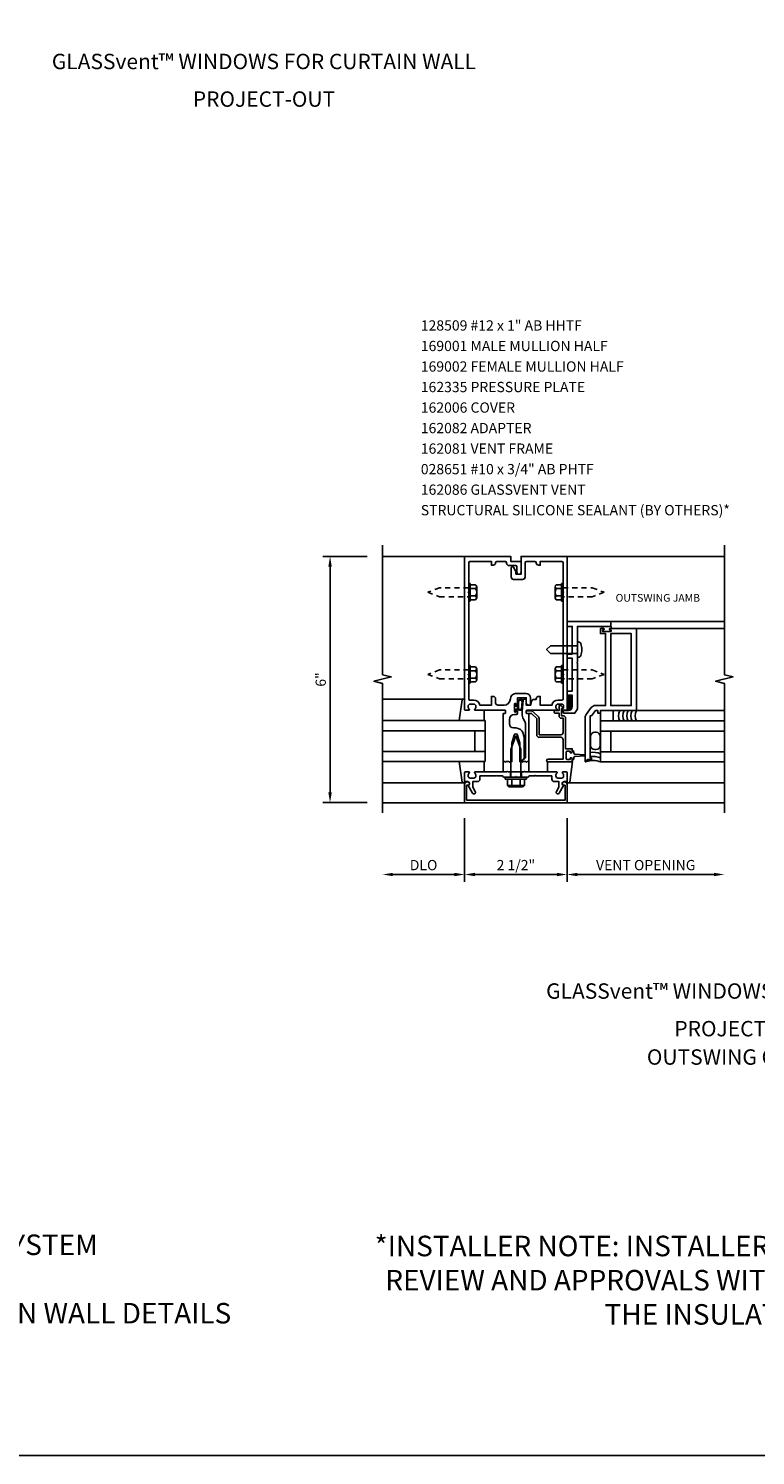
# Model space of a CAD drawing. Units: inches. Extents: x 0 to 113, y 0 to 71.
# Drawn here: x 77 to 95, y 0 to 35 of the extents above; entities that cross this region are included whole.
import ezdxf
from ezdxf.enums import TextEntityAlignment as Align

# ---------------------------------------------------------------- set-up
doc = ezdxf.new("R2010")
doc.units = ezdxf.units.IN
doc.header["$MEASUREMENT"] = 0
doc.linetypes.add('HIDDEN2', pattern=[0.1875, 0.125, -0.0625])
doc.layers.get('0').update_dxf_attribs({"color": 4})
doc.layers.get('DEFPOINTS').update_dxf_attribs({"color": 11})
for name, color, linetype in [('FORMAT', 7, 'Continuous'), ('PART_NUMBERS', 6, 'Continuous'), ('R-ANNO-DIMS', 3, 'Continuous'), ('R-SWTS-DET1', 1, 'Continuous'), ('R-SWTS-DET2', 4, 'Continuous'), ('R-SWTS-DET3', 5, 'Continuous'), ('TEXT', 3, 'Continuous')]:
    doc.layers.add(name, color=color, linetype=linetype)
doc.styles.get("Standard").update_dxf_attribs({"font": 'arial.ttf'})
doc.dimstyles.new('EXT_ON-OFF', dxfattribs={"dimscale": 2, "dimtxt": 0.125, "dimasz": 0.125, "dimexe": 0.09, "dimexo": 0.1875, "dimgap": 0.05, "dimtad": 3, "dimdec": 5, "dimzin": 3, "dimdsep": 46, "dimlunit": 5, "dimtxsty": 'Standard', "dimcen": 0, "dimse2": 1, "dimadec": 0, "dimazin": 0, "dimtfac": 1, "dimtdec": 4, "dimtofl": 0, "dimtmove": 0, "dimatfit": 0, "dimfxl": 1, "dimfrac": 2, "dimtolj": 1, "dimtzin": 3, "dimarcsym": 0})
doc.dimstyles.new('EXT_ON-ON', dxfattribs={"dimscale": 2, "dimtxt": 0.125, "dimasz": 0.125, "dimexe": 0.09, "dimexo": 0.1875, "dimgap": 0.05, "dimtad": 3, "dimdec": 5, "dimzin": 3, "dimdsep": 46, "dimlunit": 5, "dimtxsty": 'Standard', "dimcen": 0, "dimadec": 0, "dimazin": 0, "dimtfac": 1, "dimtdec": 4, "dimtofl": 0, "dimtmove": 0, "dimatfit": 0, "dimfxl": 1, "dimfrac": 2, "dimtolj": 1, "dimtzin": 3, "dimarcsym": 0})
doc.dimstyles.new('EXT_ON-ONNL', dxfattribs={"dimscale": 2, "dimtxt": 0.125, "dimasz": 0.125, "dimexe": 0.09, "dimexo": 0.1875, "dimgap": 0.05, "dimtad": 1, "dimdec": 5, "dimzin": 3, "dimdsep": 46, "dimlunit": 5, "dimtxsty": 'Standard', "dimcen": 0, "dimadec": 0, "dimazin": 0, "dimtfac": 1, "dimtdec": 5, "dimtofl": 0, "dimtmove": 2, "dimatfit": 3, "dimfxl": 1, "dimfrac": 2, "dimtolj": 1, "dimtzin": 3, "dimarcsym": 0})

# ---------------------------------------------------------------- blocks, each defined once
blk = doc.blocks.new('*D8')
at = {"layer": 'DEFPOINTS', "color": 0}
for p in [(87.502, 15.902), (90.002, 15.902), (90.002, 14.152)]:
    blk.add_point(p, dxfattribs=at)
at = {"layer": 'R-ANNO-DIMS', "color": 0, "lineweight": -2}
for p, q in [((87.502, 15.527), (87.502, 13.972)), ((90.002, 15.527), (90.002, 13.972)), ((87.752, 14.152), (89.752, 14.152))]:
    blk.add_line(p, q, dxfattribs=at)
at = {"layer": 'R-ANNO-DIMS', "color": 0}
for points in [[(87.752, 14.193), (87.752, 14.11), (87.502, 14.152)], [(89.752, 14.193), (89.752, 14.11), (90.002, 14.152)]]:
    blk.add_solid(points, dxfattribs=at)
at = {"layer": 'R-ANNO-DIMS', "color": 0, "insert": (88.752, 14.381), "char_height": 0.25, "attachment_point": 5}
blk.add_mtext('\\A1;2 1/2"', dxfattribs=at)
blk = doc.blocks.new('*D9')
at = {"layer": 'DEFPOINTS', "color": 0}
for p in [(90.002, 15.902), (93.834, 15.652), (93.834, 14.152)]:
    blk.add_point(p, dxfattribs=at)
at = {"layer": 'R-ANNO-DIMS', "color": 0, "lineweight": -2}
for p, q in [((90.002, 15.527), (90.002, 13.972)), ((90.252, 14.152), (93.584, 14.152))]:
    blk.add_line(p, q, dxfattribs=at)
at = {"layer": 'R-ANNO-DIMS', "color": 0}
for points in [[(90.252, 14.193), (90.252, 14.11), (90.002, 14.152)], [(93.584, 14.193), (93.584, 14.11), (93.834, 14.152)]]:
    blk.add_solid(points, dxfattribs=at)
at = {"layer": 'R-ANNO-DIMS', "color": 0, "insert": (91.918, 14.381), "char_height": 0.25, "attachment_point": 5}
blk.add_mtext('\\A1;VENT OPENING', dxfattribs=at)
blk = doc.blocks.new('*D10')
at = {"layer": 'DEFPOINTS', "color": 0}
for p in [(85.502, 15.652), (87.502, 15.902), (85.502, 14.152)]:
    blk.add_point(p, dxfattribs=at)
at = {"layer": 'R-ANNO-DIMS', "color": 0, "lineweight": -2}
for p, q in [((87.502, 15.527), (87.502, 13.972)), ((87.252, 14.152), (85.752, 14.152))]:
    blk.add_line(p, q, dxfattribs=at)
at = {"layer": 'R-ANNO-DIMS', "color": 0}
for points in [[(85.752, 14.193), (85.752, 14.11), (85.502, 14.152)], [(87.252, 14.193), (87.252, 14.11), (87.502, 14.152)]]:
    blk.add_solid(points, dxfattribs=at)
at = {"layer": 'R-ANNO-DIMS', "color": 0, "insert": (86.502, 14.381), "char_height": 0.25, "attachment_point": 5}
blk.add_mtext('\\A1;DLO', dxfattribs=at)
blk = doc.blocks.new('*D14')
at = {"layer": 'DEFPOINTS', "color": 0}
for p in [(85.502, 21.902), (84.222, 15.902), (85.502, 15.902)]:
    blk.add_point(p, dxfattribs=at)
at = {"layer": 'R-ANNO-DIMS', "color": 0, "lineweight": -2}
for p, q in [((85.127, 21.902), (84.042, 21.902)), ((84.222, 21.652), (84.222, 16.152)), ((85.127, 15.902), (84.042, 15.902))]:
    blk.add_line(p, q, dxfattribs=at)
at = {"layer": 'R-ANNO-DIMS', "color": 0}
for points in [[(84.18, 21.652), (84.263, 21.652), (84.222, 21.902)], [(84.18, 16.152), (84.263, 16.152), (84.222, 15.902)]]:
    blk.add_solid(points, dxfattribs=at)
at = {"layer": 'R-ANNO-DIMS', "color": 0, "insert": (83.994, 18.902), "char_height": 0.25, "attachment_point": 5, "rotation": 90}
blk.add_mtext('\\A1;6"', dxfattribs=at)
blk = doc.blocks.new('B162006')
blk.add_lwpolyline([(-1.2, -0.94), (1.2, -0.94), (1.2, -0.576), (1.17, -0.576, -1), (1.17, -0.496), (1.19, -0.496, -0.414214), (1.25, -0.556), (1.25, -1), (-1.25, -1), (-1.25, -0.556, -0.414214), (-1.19, -0.496), (-1.17, -0.496, -1), (-1.17, -0.576), (-1.2, -0.576)], format="xyb", close=True)

msp = doc.modelspace()

# ---------------------------------------------------------------- linework, layer by layer
at = {"layer": 'FORMAT'}
msp.add_lwpolyline([(112.64031, 0), (0, 0), (0, 71.265294)], dxfattribs=at)
at = {"layer": 'R-SWTS-DET1'}
for p, q in [((87.50196, 21.901586), (85.50196, 21.901586)), ((90.00196, 21.901586), (93.83431, 21.901586)), ((91.06496, 20.318586), (93.83431, 20.318586)), ((91.68946, 20.143586), (93.83431, 20.143586)), ((91.68946, 18.143586), (93.83399, 18.143586)), ((88.61896, 16.651586), (88.61896, 16.526586)), ((88.88496, 16.651586), (88.88496, 16.526586)), ((87.50196, 15.901586), (85.50196, 15.901586)), ((90.00196, 15.901586), (93.83399, 15.901586))]:
    msp.add_line(p, q, dxfattribs=at)
for points in [[(85.50196, 15.651586), (85.50196, 18.807836), (85.289708, 18.860756), (85.714532, 18.966677), (85.50228, 19.019597), (85.50228, 22.175847)], [(93.83399, 15.651586), (93.83399, 18.807836), (93.621738, 18.860756), (94.046563, 18.966677), (93.83431, 19.019597), (93.83431, 22.175847)]]:
    msp.add_lwpolyline(points, dxfattribs=at)
for points in [[(87.60196, 19.011586), (87.60196, 18.431586, 0.414213562), (87.63196, 18.401586), (87.72596, 18.401586, -0.365977382), (87.873862, 18.276586), (88.155862, 18.276586), (88.155862, 18.491586), (88.195862, 18.491586, -0.414213562), (88.255862, 18.431586), (88.255862, 18.336586, 0.414213562), (88.315862, 18.276586), (88.46271, 18.276586, 0.414213562), (88.61896, 18.432836, -0.414213562), (88.74396, 18.557836), (89.00496, 18.557836, -0.414213562), (89.10496, 18.457836), (89.10496, 18.291586, -0.414213562), (89.08996, 18.276586), (89.06496, 18.276586, -0.414213562), (89.00496, 18.336586), (89.00496, 18.457836), (88.79496, 18.457836), (88.79496, 18.292586, -1), (88.76296, 18.292586), (88.76296, 18.298586, 1), (88.71896, 18.298586), (88.71896, 18.129586, 1), (88.76296, 18.129586), (88.76296, 18.135586, -1), (88.79496, 18.135586), (88.79496, 18.081586, -0.414213562), (88.76496, 18.051586), (88.72021, 18.051586, 0.414213562), (88.59521, 17.926586), (88.59521, 17.821586, 0.414213562), (88.69521, 17.721586), (88.75196, 17.721586, -0.339454259), (88.928747, 17.585932), (88.95196, 17.499299), (88.95196, 16.982799), (88.870747, 16.901586), (88.84696, 16.901586), (88.84696, 17.350246), (88.793517, 17.549698, 0.767326988), (88.710403, 17.549698), (88.65696, 17.350246), (88.65696, 16.901586), (88.61196, 16.901586), (88.59696, 16.886586), (88.58196, 16.901586), (88.50896, 16.901586), (88.49396, 16.886586), (88.47896, 16.901586), (88.43896, 16.901586), (88.43896, 18.065586, -0.414213562), (88.44896, 18.075586), (88.48896, 18.075586, 0.414213562), (88.49896, 18.085586), (88.49896, 18.141586, 0.414213562), (88.48896, 18.151586), (87.75996, 18.151586, -0.669376495), (87.749388, 18.177227, 0.199772927), (87.77596, 18.241077), (87.77596, 18.251586, 0.414213562), (87.72596, 18.301586), (87.63796, 18.301586, 0.414213562), (87.58796, 18.251586), (87.58796, 18.241077, 0.199772927), (87.614531, 18.177227, -0.669376495), (87.60396, 18.151586), (87.52196, 18.151586, -0.414213562), (87.50196, 18.171586), (87.50196, 21.901586), (88.62696, 21.901586), (88.62696, 21.776586), (88.87696, 21.776586), (88.87696, 21.514086, -1), (88.77696, 21.514086), (88.77696, 21.646586, 0.414213562), (88.74696, 21.676586), (88.58696, 21.676586, -0.414213562), (88.52696, 21.736586), (88.52696, 21.746586, 0.414213562), (88.49696, 21.776586), (88.285862, 21.776586, 0.414213562), (88.255862, 21.746586, -0.414213562), (88.195862, 21.686586), (88.155862, 21.686586), (88.155862, 21.776586), (87.63196, 21.776586, 0.414213562), (87.60196, 21.746586), (87.60196, 21.041586), (87.58696, 21.026586), (87.60196, 21.011586), (87.60196, 19.041586), (87.58696, 19.026586)], [(88.75196, 21.464086), (88.75196, 21.534361), (88.692941, 21.636586, 0.767326988), (88.63696, 21.621586), (88.63696, 21.399086, 0.414213562), (88.69696, 21.339086), (88.91696, 21.339086, 0.414213562), (88.97696, 21.399086), (88.97696, 21.746586, -0.414213562), (89.00696, 21.776586), (89.218058, 21.776586, -0.414213562), (89.248058, 21.746586, 0.414213562), (89.308058, 21.686586), (89.348058, 21.686586), (89.348058, 21.776586), (89.87196, 21.776586, -0.414213562), (89.90196, 21.746586), (89.90196, 21.041586), (89.91696, 21.026586), (89.90196, 21.011586), (89.90196, 19.041586), (89.91696, 19.026586), (89.90196, 19.011586), (89.90196, 18.431586, -0.414213562), (89.87196, 18.401586), (89.77796, 18.401586, 0.365977382), (89.630058, 18.276586), (89.348058, 18.276586), (89.348058, 18.491586), (89.308058, 18.491586, 0.414213562), (89.248058, 18.431586), (89.248058, 18.416586), (89.191621, 18.416586, 0.366629365), (89.132437, 18.36645), (89.119549, 18.28912, -0.366629365), (89.104753, 18.276586), (89.00496, 18.276586), (89.00496, 18.411586, 0.414213562), (88.98996, 18.426586), (88.960176, 18.426586, 0.384066717), (88.930339, 18.3997), (88.90496, 18.131586), (88.90496, 18.062323, 0.131652498), (88.938454, 17.937323), (88.971562, 17.879977, -0.131652498), (88.98496, 17.829977), (88.98496, 16.994586), (88.89196, 16.901586), (88.90696, 16.886586), (88.92196, 16.901586), (88.99496, 16.901586), (89.00996, 16.886586), (89.02496, 16.901586), (89.06496, 16.901586), (89.06496, 18.065586, 0.414213562), (89.05496, 18.075586), (89.01496, 18.075586, -0.414213562), (89.00496, 18.085586), (89.00496, 18.141586, -0.414213562), (89.01496, 18.151586), (89.74396, 18.151586, 0.669376495), (89.754531, 18.177227, -0.199772927), (89.72796, 18.241077), (89.72796, 18.251586, -0.414213562), (89.77796, 18.301586), (89.86596, 18.301586, -0.414213562), (89.91596, 18.251586), (89.91596, 18.241077, -0.199772927), (89.889388, 18.177227, 0.669376495), (89.89996, 18.151586), (89.98196, 18.151586, 0.414213562), (90.00196, 18.171586), (90.00196, 21.901586), (88.87696, 21.901586), (88.87696, 21.464086)], [(90.24196, 18.925586), (90.25196, 18.915586), (90.25196, 18.189705), (90.18896, 18.080586), (89.93196, 18.080586, -0.414213562), (89.90196, 18.110586), (89.90196, 18.143586), (90.02696, 18.143586, 0.414213562), (90.12696, 18.243586), (90.12696, 18.518586), (90.00196, 18.518586), (90.00196, 18.618586), (90.12696, 18.618586), (90.12696, 19.420586), (90.00196, 19.420586), (90.00196, 19.520586), (90.12696, 19.520586), (90.12696, 20.193586), (90.00196, 20.193586), (90.00196, 20.318586), (91.06496, 20.318586), (91.06496, 20.193586), (90.25196, 20.193586), (90.25196, 19.640586), (90.24196, 19.630586), (90.25196, 19.620586), (90.25196, 19.328586), (90.24196, 19.318586), (90.25196, 19.308586), (90.25196, 18.935586)], [(89.31996, 17.553586), (89.31996, 17.950586, 0.198912367), (89.302386, 17.993012), (89.177386, 18.118012, 0.198912367), (89.13496, 18.135586), (89.02496, 18.135586, 0.414213562), (89.00496, 18.115586), (89.00496, 18.095586, 0.414213562), (89.02496, 18.075586), (89.13496, 18.075586), (89.25996, 17.950586), (89.25996, 17.553586, 0.414213562), (89.31996, 17.493586), (89.84496, 17.493586, -0.414213562), (89.90496, 17.433586), (89.90496, 16.963586), (89.53696, 16.963586, 1), (89.53696, 16.893586), (90.12696, 16.893586), (90.12696, 16.966586, 0.414213562), (90.10196, 16.991586), (90.07696, 16.991586), (90.07696, 16.953586), (90.00196, 16.953586, -0.414213562), (89.97696, 16.978586), (89.97696, 17.129586, -0.414213562), (90.00196, 17.154586), (90.07696, 17.154586), (90.07696, 17.116586), (90.10196, 17.116586, 0.414213562), (90.12696, 17.141586), (90.12696, 17.214586), (89.96496, 17.214586), (89.96496, 17.958586, 0.414213562), (89.90496, 18.018586), (89.86496, 18.018586), (89.86496, 18.193586), (89.88496, 18.193586, 0.641869442), (89.896318, 18.218383), (89.857676, 18.263181, 0.69514325), (89.80496, 18.243586), (89.80496, 18.143586), (89.70496, 18.143586, 0.414213562), (89.68496, 18.123586), (89.68496, 18.103586, 0.414213562), (89.70496, 18.083586), (89.80496, 18.083586), (89.80496, 18.018586, 0.414213562), (89.86496, 17.958586), (89.90496, 17.958586), (89.90496, 17.613586, -0.414213562), (89.84496, 17.553586)], [(88.28296, 16.566586), (88.29796, 16.551586), (88.42696, 16.551586), (88.45196, 16.526586), (88.73696, 16.526586), (88.75196, 16.541586), (88.76696, 16.526586), (89.05196, 16.526586), (89.07696, 16.551586), (89.20596, 16.551586), (89.22096, 16.566586), (89.23596, 16.551586), (89.62796, 16.551586), (89.62796, 16.475586, 0.414213562), (89.68796, 16.415586), (89.80196, 16.415586), (89.80196, 16.280761), (89.741237, 16.175586, 1), (89.810519, 16.135586), (89.91596, 16.318215, -0.849090459), (89.93196, 16.415586), (89.97196, 16.415586, 0.414213562), (90.00196, 16.445586), (90.00196, 16.631586, 0.414213562), (89.98196, 16.651586), (89.89996, 16.651586, 0.669376495), (89.889388, 16.625944, -0.199772927), (89.91596, 16.562094), (89.91596, 16.551586, -0.414213562), (89.86596, 16.501586), (89.77796, 16.501586, -0.414213562), (89.72796, 16.551586), (89.72796, 16.562094, -0.199772927), (89.754531, 16.625944, 0.669376495), (89.74396, 16.651586), (88.97696, 16.651586), (88.96196, 16.666586), (88.94696, 16.651586), (88.55696, 16.651586), (88.54196, 16.666586), (88.52696, 16.651586), (87.75996, 16.651586, 0.669376495), (87.749388, 16.625944, -0.199772927), (87.77596, 16.562094), (87.77596, 16.551586, -0.414213562), (87.72596, 16.501586), (87.63796, 16.501586, -0.414213562), (87.58796, 16.551586), (87.58796, 16.562094, -0.199772927), (87.614531, 16.625944, 0.669376495), (87.60396, 16.651586), (87.52196, 16.651586, 0.414213562), (87.50196, 16.631586), (87.50196, 16.445586, 0.414213562), (87.53196, 16.415586), (87.57196, 16.415586, -0.849090459), (87.58796, 16.318215), (87.693401, 16.135586, 1), (87.762683, 16.175586), (87.70196, 16.280761), (87.70196, 16.415586), (87.81596, 16.415586, 0.414213562), (87.87596, 16.475586), (87.87596, 16.551586), (88.26796, 16.551586)]]:
    msp.add_lwpolyline(points, format="xyb", close=True, dxfattribs=at)
msp.add_lwpolyline([(90.46745, 16.901086), (90.499493, 16.956586), (90.59546, 16.956586), (90.59546, 16.987586), (90.56446, 16.987586), (90.56446, 18.017586), (90.59446, 18.017586), (90.68946, 18.143586), (90.75146, 18.143586), (90.75146, 18.081586), (90.81446, 18.081586), (90.81446, 18.143586), (91.68946, 18.143586), (91.68946, 20.143586), (91.04946, 20.143586, 1), (91.04946, 20.111586), (91.05546, 20.111586, -1), (91.05546, 20.067586), (90.88646, 20.067586, -1), (90.88646, 20.111586), (90.89246, 20.111586, 1), (90.89246, 20.143586), (90.81446, 20.143586), (90.81446, 20.018586), (90.93946, 20.018586), (90.93946, 18.268586), (90.68946, 18.268586, 0.23539905), (90.58965, 18.218839), (90.46465, 18.053049, 0.162928128), (90.43946, 17.977796), (90.43946, 16.908586, 0.767326988), (90.46745, 16.901086)], format="xyb", dxfattribs=at)
msp.add_lwpolyline([(91.06446, 20.018586), (91.06446, 18.268586), (91.56446, 18.268586), (91.56446, 20.018586)], close=True, dxfattribs=at)
at = {"layer": 'R-SWTS-DET2'}
for p, q in [((87.60196, 20.810586), (87.60196, 21.242586)), ((87.60196, 21.242586), (87.64096, 21.242586)), ((87.64096, 21.242586), (87.64096, 20.810586)), ((87.64096, 21.206719), (87.76596, 21.206719)), ((89.86296, 21.206719), (89.73796, 21.206719)), ((89.86296, 21.242586), (89.86296, 20.810586)), ((89.90196, 21.242586), (89.86296, 21.242586)), ((89.90196, 20.810586), (89.90196, 21.242586)), ((87.76596, 21.116652), (87.64096, 21.116652)), ((87.76596, 20.936519), (87.64096, 20.936519)), ((87.79596, 20.891486), (87.79596, 21.161686)), ((89.70796, 20.891486), (89.70796, 21.161686)), ((89.73796, 21.116652), (89.86296, 21.116652)), ((89.73796, 20.936519), (89.86296, 20.936519)), ((87.64096, 20.810586), (87.60196, 20.810586)), ((87.76596, 20.846452), (87.64096, 20.846452)), ((89.73796, 20.846452), (89.86296, 20.846452)), ((89.86296, 20.810586), (89.90196, 20.810586)), ((87.60196, 19.242586), (87.64096, 19.242586)), ((87.60196, 18.810586), (87.60196, 19.242586)), ((87.64096, 19.242586), (87.64096, 18.810586)), ((87.64096, 19.206719), (87.76596, 19.206719)), ((87.79596, 18.891486), (87.79596, 19.161686)), ((89.70796, 18.891486), (89.70796, 19.161686)), ((89.86296, 19.206719), (89.73796, 19.206719)), ((89.90196, 19.242586), (89.86296, 19.242586)), ((89.86296, 19.242586), (89.86296, 18.810586)), ((89.90196, 18.810586), (89.90196, 19.242586)), ((87.64096, 18.810586), (87.60196, 18.810586)), ((87.76596, 19.116652), (87.64096, 19.116652)), ((87.76596, 18.936519), (87.64096, 18.936519)), ((87.76596, 18.846452), (87.64096, 18.846452)), ((89.73796, 19.116652), (89.86296, 19.116652)), ((89.73796, 18.936519), (89.86296, 18.936519)), ((89.73796, 18.846452), (89.86296, 18.846452)), ((89.86296, 18.810586), (89.90196, 18.810586)), ((90.005004, 18.314333), (90.121231, 18.430559)), ((90.005309, 18.349993), (90.121642, 18.466326)), ((90.005613, 18.385653), (90.122053, 18.502093)), ((90.005918, 18.421313), (90.098607, 18.514002)), ((90.006222, 18.456973), (90.062434, 18.513184)), ((90.006527, 18.492632), (90.026261, 18.512366)), ((87.458939, 18.421586), (85.50196, 18.421586)), ((87.98196, 18.151586), (87.98196, 17.901586)), ((90.003787, 18.171694), (90.119585, 18.287493)), ((90.004091, 18.207354), (90.119997, 18.32326)), ((90.004396, 18.243014), (90.120408, 18.359026)), ((90.0047, 18.278673), (90.120819, 18.394793)), ((90.015448, 18.148), (90.119174, 18.251726)), ((90.069218, 18.166414), (90.101349, 18.198545)), ((88.75196, 17.526586), (88.62796, 17.195273)), ((88.87596, 17.195299), (88.75196, 17.526586)), ((88.62796, 16.526586), (88.62796, 17.195273)), ((88.87596, 16.526586), (88.87596, 17.195299)), ((90.12696, 17.173086), (90.12696, 17.141586)), ((90.16696, 17.110086), (90.16696, 17.133086)), ((90.425812, 17.069061), (90.190539, 17.085126)), ((90.190539, 17.023045), (90.425812, 17.03911)), ((87.98196, 16.651586), (87.98196, 16.901586)), ((88.43896, 16.651586), (88.43896, 16.901586)), ((89.06496, 16.901586), (89.06496, 16.651586)), ((89.52196, 16.651586), (89.52196, 16.901586)), ((90.12696, 16.966586), (90.12696, 16.935086)), ((90.16696, 16.975086), (90.16696, 16.998086)), ((87.458939, 16.381586), (85.50196, 16.381586)), ((88.49196, 16.526586), (89.01196, 16.526586)), ((88.49196, 16.476586), (88.49196, 16.526586)), ((88.49196, 16.476586), (89.01196, 16.476586)), ((88.54905, 16.321511), (88.54905, 16.476586)), ((88.650505, 16.321511), (88.650505, 16.476586)), ((88.856595, 16.321511), (88.856595, 16.476586)), ((88.95805, 16.321511), (88.95805, 16.476586)), ((89.01196, 16.476586), (89.01196, 16.526586)), ((90.04498, 16.381586), (93.83399, 16.381586)), ((88.56537, 16.298881), (88.56537, 16.317586)), ((88.56537, 16.317586), (88.94173, 16.317586)), ((88.599248, 16.286586), (88.907856, 16.286586)), ((88.94173, 16.298881), (88.94173, 16.317586))]:
    msp.add_line(p, q, dxfattribs=at)
at = {"layer": 'R-SWTS-DET2', "linetype": 'HIDDEN2'}
for points in [[(87.60196, 21.134586), (86.8905, 21.134586), (86.60196, 21.026586), (86.890523, 20.918586), (87.60196, 20.918586)], [(89.90196, 21.134586), (90.61342, 21.134586), (90.90196, 21.026586), (90.613397, 20.918586), (89.90196, 20.918586)], [(87.60196, 19.134586), (86.8905, 19.134586), (86.60196, 19.026586), (86.890523, 18.918586), (87.60196, 18.918586)], [(89.90196, 19.134586), (90.61342, 19.134586), (90.90196, 19.026586), (90.613397, 18.918586), (89.90196, 18.918586)]]:
    msp.add_lwpolyline(points, dxfattribs=at)
at = {"layer": 'R-SWTS-DET2'}
for points in [[(90.25196, 19.817086), (90.25196, 19.444086), (90.278413, 19.444086, 0.313523734), (90.335598, 19.483852, 0.179660075), (90.335598, 19.777319, 0.313523734), (90.278413, 19.817086)], [(88.71896, 18.292586, -1), (88.74896, 18.292586), (88.74896, 18.249086), (88.799817, 18.249086, 0.167349807), (88.799817, 18.179086), (88.74896, 18.179086), (88.74896, 18.135586, -1), (88.71896, 18.135586)], [(90.707413, 17.193854), (90.674341, 17.193854, -0.414213562), (90.574341, 17.293854), (90.574341, 17.515335, -0.414213562), (90.674341, 17.615335), (90.707413, 17.615335, -0.414213562), (90.807413, 17.515335), (90.807413, 17.293854, -0.414213562)]]:
    msp.add_lwpolyline(points, format="xyb", close=True, dxfattribs=at)
msp.add_lwpolyline([(90.25196, 19.535586), (89.59696, 19.535586), (89.50196, 19.630586), (89.59696, 19.725586), (90.25196, 19.725586)], dxfattribs=at)
for points in [[(87.368259, 17.901586), (87.439523, 18.404392, -0.373551846), (87.459325, 18.421586), (87.48196, 18.421586, -0.414213562), (87.50196, 18.401586), (87.50196, 18.357586)], [(87.368259, 16.901586), (87.439523, 16.398779, 0.373551846), (87.459325, 16.381586), (87.48196, 16.381586, 0.414213562), (87.50196, 16.401586), (87.50196, 16.445586)], [(90.135661, 16.901586), (90.064397, 16.398779, -0.373551846), (90.044595, 16.381586), (90.02196, 16.381586, -0.414213562), (90.00196, 16.401586), (90.00196, 16.445586)]]:
    msp.add_lwpolyline(points, format="xyb", dxfattribs=at)
msp.add_lwpolyline([(91.12646, 18.143586), (90.81446, 18.143586), (90.81446, 17.893586), (91.12646, 17.893586)], close=True, dxfattribs=at)
for centre, radius, start, end in [((87.74716, 21.161686), 0.0488, 292.659007, 67.340993), ((89.75676, 21.161686), 0.0488, 112.659007, 247.340993), ((87.64576, 21.026586), 0.1502, 323.1555408, 36.8444592), ((87.74716, 20.891486), 0.0488, 292.659007, 67.340993), ((89.85816, 21.026586), 0.1502, 143.1555408, 216.8444592), ((89.75676, 20.891486), 0.0488, 112.659007, 247.340993), ((90.88646, 20.168586), 0.025, 90, 270), ((91.05546, 20.168586), 0.025, 270, 90), ((87.74716, 19.161686), 0.0488, 292.659007, 67.340993), ((89.75676, 19.161686), 0.0488, 112.659007, 247.340993), ((87.64576, 19.026586), 0.1502, 323.1555408, 36.8444592), ((87.74716, 18.891486), 0.0488, 292.659007, 67.340993), ((89.85816, 19.026586), 0.1502, 143.1555408, 216.8444592), ((89.75676, 18.891486), 0.0488, 112.659007, 247.340993), ((88.907929, 18.214543), 0.09395, 165.9339495, 194.6733226), ((88.754388, 18.259485), 0.066209, 340.4931966, 351.18871), ((88.840755, 18.204605), 0.027466, 210.3080585, 244.6907614), ((91.506466, 18.018586), 0.25, 150, 210), ((91.606466, 18.018586), 0.25, 150, 210), ((91.706466, 18.018586), 0.25, 150, 210), ((91.806466, 18.018586), 0.25, 150, 210), ((91.906466, 18.018586), 0.25, 150, 210), ((90.12696, 17.133086), 0.04, 0, 90), ((90.19196, 17.110086), 0.025, 180, 266.742714), ((90.42496, 17.054086), 0.015, 273.257286, 86.742714), ((90.631323, 16.628529), 0.5, 68.452382, 97.6849362), ((90.12696, 16.975086), 0.04, 270, 360), ((90.19196, 16.998086), 0.025, 93.257286, 180), ((90.631323, 16.428529), 0.5, 68.452382, 109.0713245), ((90.631323, 16.528529), 0.5, 68.452382, 97.6849362), ((88.59978, 16.340896), 0.054313, 200.9107, 339.0893), ((88.753545, 16.456076), 0.16949, 232.5555982, 307.4444018), ((88.907325, 16.340896), 0.054313, 200.9107, 339.0893)]:
    msp.add_arc(centre, radius, start, end, dxfattribs=at)
for points, knots in [([(88.799817, 18.179086), (88.816529, 18.163578), (88.833623, 18.155036), (88.867811, 18.148772), (88.890034, 18.159592), (88.903709, 18.174397), (88.908837, 18.195082), (88.912256, 18.209509), (88.913046, 18.229986), (88.914909, 18.251859), (88.918169, 18.281643), (88.919612, 18.306087), (88.923652, 18.355086), (88.919093, 18.389648), (88.902569, 18.406731), (88.874649, 18.416981), (88.846159, 18.416412), (88.823937, 18.404453), (88.81368, 18.398916), (88.796781, 18.373583), (88.796625, 18.341754), (88.794352, 18.306599), (88.799469, 18.276139), (88.799728, 18.256041), (88.799817, 18.249086)], [0.0328909372, 0.0328909372, 0.0328909372, 0.0328909372, 0.0354407664, 0.0531435251, 0.0677667857, 0.0812071323, 0.094548934, 0.1077809124, 0.1242375405, 0.1469328441, 0.1730063109, 0.2240572954, 0.2841605383, 0.3221503875, 0.3483965812, 0.383122683, 0.4102764588, 0.4363013683, 0.4588580773, 0.4818963779, 0.5166101856, 0.5482651551, 0.5876839006, 0.608544455, 0.608544455, 0.608544455, 0.608544455]), ([(88.829014, 18.179776), (88.829014, 18.179776), (88.843901, 18.174268), (88.858287, 18.171892), (88.864273, 18.171942), (88.875171, 18.1739), (88.879584, 18.177808), (88.885831, 18.185745), (88.887827, 18.193352), (88.89157, 18.208956), (88.892182, 18.213149), (88.893081, 18.227458), (88.8935, 18.2356), (88.895215, 18.256265), (88.896627, 18.268353), (88.899061, 18.2943), (88.899952, 18.307248), (88.902415, 18.34613), (88.902452, 18.369207), (88.897088, 18.384553), (88.894991, 18.386638), (88.877106, 18.394822), (88.864741, 18.397184), (88.848302, 18.394799), (88.839188, 18.389987), (88.828632, 18.384228), (88.829251, 18.384906), (88.822964, 18.376671), (88.819801, 18.370923), (88.816988, 18.359158), (88.816621, 18.351703), (88.815647, 18.321906), (88.815684, 18.305432), (88.819152, 18.273198), (88.819672, 18.26049), (88.819815, 18.249343)], [0.0353027161, 0.0353027161, 0.0353027161, 0.0353027161, 0.045573944, 0.045573944, 0.0558451719, 0.0558451719, 0.0762340001, 0.0762340001, 0.0966228284, 0.0966228284, 0.1170116566, 0.1170116566, 0.1374004848, 0.1374004848, 0.17669384, 0.17669384, 0.2454560299, 0.2454560299, 0.3142182197, 0.3142182197, 0.358769805, 0.358769805, 0.4033213903, 0.4033213903, 0.4388910286, 0.4388910286, 0.4639645516, 0.4639645516, 0.4890380746, 0.4890380746, 0.5141115976, 0.5141115976, 0.5751116515, 0.5751116515, 0.608544455, 0.608544455, 0.608544455, 0.608544455])]:
    msp.add_open_spline(points, degree=3, knots=knots, dxfattribs=at)
at = {"layer": 'R-SWTS-DET3'}
for p, q in [((85.50196, 17.901586), (88.00196, 17.901586)), ((88.00196, 17.901586), (88.00196, 16.901586)), ((85.50196, 17.651586), (88.00196, 17.651586)), ((87.75196, 17.651586), (87.75196, 17.151586)), ((93.83399, 17.643586), (90.81446, 17.643586)), ((91.06446, 17.143586), (91.06446, 17.643586)), ((88.00196, 17.151586), (85.50196, 17.151586)), ((93.83399, 17.143586), (90.81446, 17.143586)), ((88.00196, 16.901586), (85.50196, 16.901586))]:
    msp.add_line(p, q, dxfattribs=at)
msp.add_lwpolyline([(93.83399, 17.893586), (90.81446, 17.893586), (90.81446, 16.893586), (93.83399, 16.893586)], dxfattribs=at)

# ---------------------------------------------------------------- block references
msp.add_blockref('B162006', (88.75196, 16.901586))

# ---------------------------------------------------------------- texts
at = {"color": 2, "linetype": 'Continuous'}
for p in [(82.610686, 33.769391), (94.661695, 11.125545)]:
    msp.add_text('GLASSvent™ WINDOWS FOR CURTAIN WALL', height=0.375, dxfattribs=at).set_placement(p, align=Align.CENTER)
at = {"color": 2}
msp.add_text('OUTSWING JAMB', height=0.187, dxfattribs=at).set_placement((91.18169, 20.797232))
at = {"linetype": 'Continuous'}
for s, p in [('PROJECT-OUT or', (94.661695, 10.209456)), ('OUTSWING CASEMENT', (94.661695, 9.517984))]:
    msp.add_text(s, height=0.375, dxfattribs=at).set_placement(p, align=Align.CENTER)
at = {"insert": (82.610686, 33.228302), "char_height": 0.375, "width": 5.93732947, "attachment_point": 2}
msp.add_mtext('PROJECT-OUT ', dxfattribs=at)
at = {"layer": 'PART_NUMBERS'}
for s, p in [('128509 #12 x 1" AB HHTF', (86.43416, 27.401586)), ('169001 MALE MULLION HALF', (86.43416, 26.901586)), ('169002 FEMALE MULLION HALF', (86.43416, 26.401586)), ('162335 PRESSURE PLATE', (86.43416, 25.901586)), ('162006 COVER', (86.43416, 25.401586)), ('162082 ADAPTER', (86.43416, 24.901586)), ('162081 VENT FRAME', (86.43416, 24.401586)), ('028651 #10 x 3/4" AB PHTF', (86.43416, 23.901586)), ('162086 GLASSVENT VENT', (86.43416, 23.401586)), ('STRUCTURAL SILICONE SEALANT (BY OTHERS)*', (86.43416, 22.901586))]:
    msp.add_text(s, height=0.25, dxfattribs=at).set_placement(p)
at = {"layer": 'TEXT', "char_height": 0.5, "attachment_point": 8}
for s, insert, width in [('1600 SS CURTAIN WALL SYSTEM \\P6" DEEP (1" INFILL)\\PGLASSvent™ WINDOWS FOR CURTAIN WALL DETAILS', (73.505792, 3.058922), 21.36131823), ('*INSTALLER NOTE: INSTALLER IS RESPONSIBLE FOR ALL REQUIRED COMPATIBILITY REVIEW AND APPROVALS WITH THE STRUCTURAL SILICONE MANUFACTURER AND THE INSULATED GLASS UNIT MANUFACTURERS.', (98.504274, 3.029744), 26.42075532)]:
    msp.add_mtext(s, dxfattribs=dict(at, insert=insert, width=width))

# ---------------------------------------------------------------- dimensions: what is measured, and where the dimension line sits
at = {"layer": 'R-ANNO-DIMS'}
for base, p1, p2, angle, dimstyle, picture, middle in [((84.221827, 15.901586), (85.50196, 21.901586), (85.50196, 15.901586), 90, 'EXT_ON-ON', '*D14', (83.994184, 18.901586)), ((90.00196, 14.151586), (87.50196, 15.901586), (90.00196, 15.901586), 180, 'EXT_ON-ONNL', '*D8', (88.75196, 14.380849))]:
    dim = msp.add_linear_dim(base=base, p1=p1, p2=p2, angle=angle, dimstyle=dimstyle, override={"dimpost": '"'}, dxfattribs=at)
    dim.commit()
    dim.dimension.update_dxf_attribs({"geometry": picture, "text_midpoint": middle})
for base, p1, p2, text, picture, middle in [((85.50196, 14.151586), (87.50196, 15.901586), (85.50196, 15.651586), 'DLO', '*D10', (86.50196, 14.380934)), ((93.83399, 14.151586), (90.00196, 15.901586), (93.83399, 15.651586), 'VENT OPENING', '*D9', (91.917975, 14.380934))]:
    dim = msp.add_linear_dim(base=base, p1=p1, p2=p2, angle=180, text=text, dimstyle='EXT_ON-OFF', override={"dimpost": '"'}, dxfattribs=at)
    dim.commit()
    dim.dimension.update_dxf_attribs({"geometry": picture, "text_midpoint": middle})

doc.saveas('drawing.dxf')
